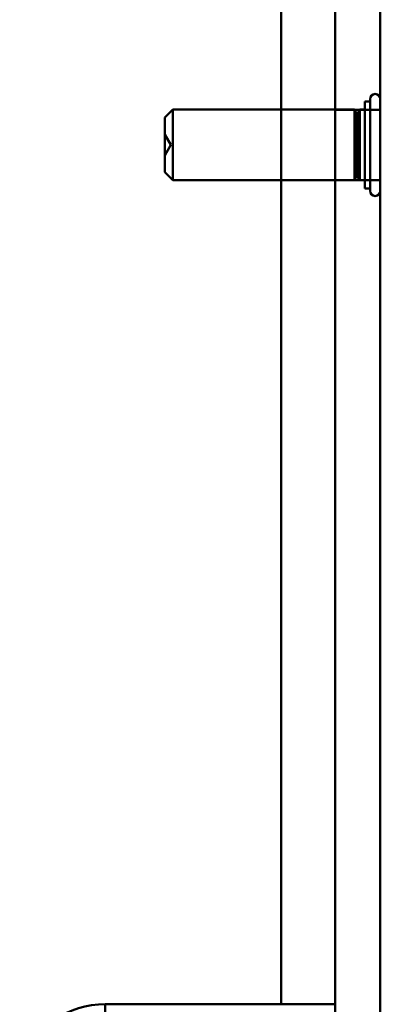
# Model space of a CAD drawing. Units: inches. Extents: x 4 to 172, y 2 to 134.
# Drawn here: x 126 to 127, y 63 to 65 of the extents above; entities that cross this region are included whole.
import ezdxf

# ---------------------------------------------------------------- set-up
doc = ezdxf.new("R2010")
doc.units = ezdxf.units.IN
doc.header["$LTSCALE"] = 8
doc.header["$MEASUREMENT"] = 0
doc.layers.add('Visible (ANSI)', color=7, linetype='Continuous', lineweight=50)

msp = doc.modelspace()

# ---------------------------------------------------------------- linework, layer by layer
at = {"layer": 'Visible (ANSI)'}
for p, q in [((127.1852, 77.9416), (127.1852, 49.4016)), ((127.2902, 77.9416), (127.2902, 49.4016)), ((127.2902, 71.37), (127.2902, 49.4016)), ((127.0602, 62.9866), (127.0602, 66.5136)), ((127.1852, 66.5136), (127.1852, 62.9866)), ((127.2546, 65.0823), (127.2546, 64.8809)), ((127.2665, 65.0823), (127.2546, 65.0823)), ((127.2546, 65.0823), (127.2546, 64.8809)), ((127.2665, 65.0823), (127.2546, 65.0823)), ((127.2665, 64.8749), (127.2665, 65.0882)), ((127.2665, 65.0882), (127.2665, 64.8749)), ((127.2665, 65.0882), (127.2665, 64.8749)), ((127.2665, 64.8749), (127.2665, 65.0882)), ((127.2665, 65.0882), (127.2665, 64.8749)), ((127.2665, 65.0882), (127.2665, 64.8749)), ((127.2665, 64.8809), (127.2665, 65.0823)), ((127.2665, 64.8809), (127.2665, 65.0823)), ((127.2902, 64.8749), (127.2902, 65.0882)), ((127.2902, 64.8749), (127.2902, 65.0882)), ((127.2902, 64.8749), (127.2902, 65.0882)), ((127.2902, 64.8749), (127.2902, 65.0882)), ((127.2902, 64.8749), (127.2902, 65.0882)), ((127.2902, 64.8749), (127.2902, 65.0882)), ((126.7902, 65.045), (126.8088, 65.0636)), ((126.7902, 65.045), (126.8088, 65.0636)), ((126.8088, 64.8996), (126.8088, 65.0636)), ((126.8088, 65.0636), (127.2302, 65.0636)), ((126.8088, 64.8996), (126.8088, 65.0636)), ((126.8088, 65.0636), (127.2302, 65.0636)), ((127.1852, 64.9001), (127.1852, 65.0631)), ((127.1852, 64.9001), (127.1852, 65.0631)), ((127.2902, 65.0631), (127.1852, 65.0631)), ((127.2902, 65.0631), (127.1852, 65.0631)), ((127.2302, 65.0636), (127.2302, 64.8996)), ((127.2343, 65.0554), (127.2302, 65.0636)), ((127.2302, 65.0636), (127.2302, 64.8996)), ((127.2343, 65.0554), (127.2302, 65.0636)), ((127.2384, 65.0554), (127.2425, 65.0636)), ((127.2384, 65.0554), (127.2425, 65.0636)), ((127.2425, 64.8996), (127.2425, 65.0636)), ((127.2425, 65.0636), (127.2546, 65.0636)), ((127.2425, 64.8996), (127.2425, 65.0636)), ((127.2425, 65.0636), (127.2546, 65.0636)), ((127.2546, 65.0636), (127.2546, 64.8996)), ((127.2546, 65.0636), (127.2546, 64.8996)), ((127.2902, 65.0631), (127.2902, 64.9001)), ((127.2902, 65.0631), (127.2902, 64.9001)), ((126.7902, 64.9182), (126.7902, 65.045)), ((126.7902, 64.9182), (126.7902, 65.045)), ((127.2343, 64.9078), (127.2343, 65.0554)), ((127.2343, 64.9078), (127.2343, 65.0554)), ((127.2384, 64.9078), (127.2384, 65.0554)), ((127.2384, 64.9078), (127.2384, 65.0554)), ((126.7902, 64.957), (126.7902, 65.0062)), ((126.8044, 64.9816), (126.7902, 65.0062)), ((126.7902, 64.957), (126.7902, 65.0062)), ((126.8044, 64.9816), (126.7902, 65.0062)), ((126.8044, 64.9816), (126.7902, 64.957)), ((126.8044, 64.9816), (126.7902, 64.957)), ((126.7902, 64.9182), (126.8088, 64.8996)), ((126.7902, 64.9182), (126.8088, 64.8996)), ((126.8088, 64.8996), (127.2302, 64.8996)), ((126.8088, 64.8996), (127.2302, 64.8996)), ((127.2902, 64.9001), (127.1852, 64.9001)), ((127.2902, 64.9001), (127.1852, 64.9001)), ((127.2343, 64.9078), (127.2302, 64.8996)), ((127.2343, 64.9078), (127.2302, 64.8996)), ((127.2384, 64.9078), (127.2425, 64.8996)), ((127.2384, 64.9078), (127.2425, 64.8996)), ((127.2425, 64.8996), (127.2546, 64.8996)), ((127.2425, 64.8996), (127.2546, 64.8996)), ((127.2665, 64.8809), (127.2546, 64.8809)), ((127.2665, 64.8809), (127.2546, 64.8809)), ((127.1852, 62.9866), (126.652, 62.9866)), ((126.652, 62.8782), (126.652, 62.9866)), ((127.1852, 62.8782), (127.1852, 62.9866))]:
    msp.add_line(p, q, dxfattribs=at)
for centre, radius, start, end in [((127.2783, 65.0882), 0.0118, 0, 180), ((127.2783, 65.0882), 0.0118, 0, 180), ((127.2783, 65.0882), 0.0118, 180, 180.0074), ((127.2783, 65.0882), 0.0118, 180, 180.0074), ((127.2783, 65.0882), 0.0118, 359.9926, 0), ((127.2783, 65.0882), 0.0118, 359.9926, 0), ((127.2363, 65.0589), 0.0041, 240, 300), ((127.2363, 65.0589), 0.0041, 240, 300), ((127.2363, 64.9042), 0.0041, 60, 120), ((127.2363, 64.9042), 0.0041, 60, 120), ((127.2783, 64.8749), 0.0118, 180, 0), ((127.2783, 64.8749), 0.0118, 179.9926, 180), ((127.2783, 64.8749), 0.0118, 180, 0), ((127.2783, 64.8749), 0.0118, 179.9926, 180), ((127.2783, 64.8749), 0.0118, 0, 0.0074), ((127.2783, 64.8749), 0.0118, 0, 0.0074), ((126.652, 62.7698), 0.2168, 90, 156.4069)]:
    msp.add_arc(centre, radius, start, end, dxfattribs=at)

doc.saveas('drawing.dxf')
